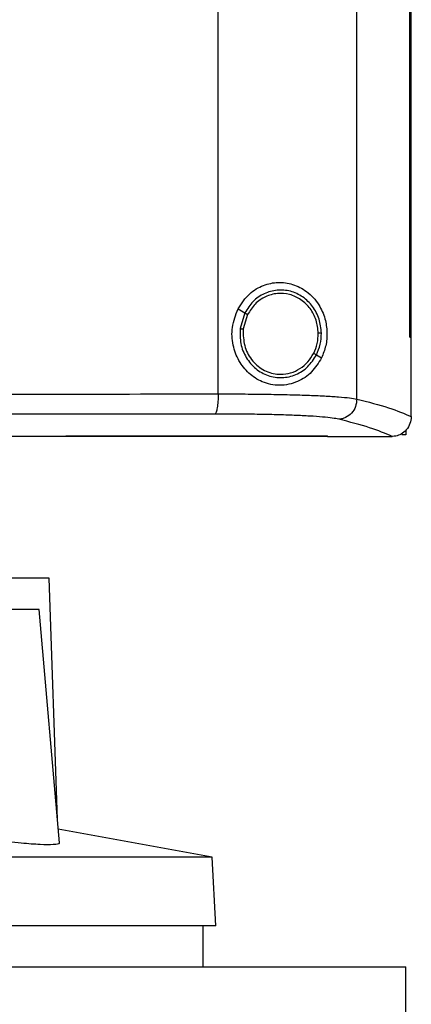
# Model space of a CAD drawing. Units: inches. Extents: x 0.4 to 10.6, y 0.4 to 8.1.
# Drawn here: x 7.3 to 7.4, y 3.5 to 3.7 of the extents above; entities that cross this region are included whole.
import ezdxf

# ---------------------------------------------------------------- set-up
doc = ezdxf.new("R2010")
doc.units = ezdxf.units.IN
doc.header["$MEASUREMENT"] = 0

msp = doc.modelspace()

# ---------------------------------------------------------------- linework, layer by layer
at = {"color": 7, "linetype": 'Continuous', "lineweight": 25}
for p, q in [((7.34644, 3.61769), (7.34644, 3.99563)), ((7.31742, 3.61877), (7.31742, 3.99455)), ((7.3575, 3.63064), (7.3575, 3.98267)), ((7.35751, 3.63064), (7.35751, 3.98267)), ((7.35783, 3.63064), (7.35783, 3.98267)), ((7.32158, 3.63658), (7.32301, 3.63574)), ((7.32301, 3.63574), (7.32203, 3.63245)), ((7.32358, 3.63541), (7.32268, 3.63237)), ((7.32268, 3.63237), (7.32262, 3.63134)), ((7.3575, 3.63064), (7.35751, 3.63064)), ((7.35751, 3.63064), (7.35783, 3.63064)), ((7.35782, 3.61413), (7.35782, 3.63064)), ((7.33798, 3.62694), (7.33905, 3.62632)), ((7.35782, 3.61402), (7.35782, 3.61413)), ((7.35668, 3.61115), (7.35668, 3.61022)), ((7.34031, 3.60991), (7.34031, 3.60995)), ((7.34031, 3.60991), (7.34031, 3.60986)), ((7.3539, 3.60987), (7.35383, 3.60987)), ((7.35668, 3.61022), (7.35586, 3.61022)), ((7.28208, 3.58015), (7.06319, 3.58015)), ((7.28378, 3.52961), (7.28208, 3.58015)), ((7.27993, 3.57359), (7.26909, 3.57359)), ((7.28421, 3.52476), (7.27993, 3.57359)), ((7.31616, 3.52172), (7.28396, 3.52763)), ((7.31616, 3.52172), (7.02911, 3.52172)), ((7.31692, 3.50732), (7.31616, 3.52172)), ((7.31692, 3.50732), (7.02835, 3.50732)), ((7.3143, 3.49879), (7.3143, 3.50732)), ((7.00501, 3.49879), (7.35672, 3.49879)), ((7.35672, 3.48304), (7.35672, 3.49879))]:
    msp.add_line(p, q, dxfattribs=at)
for points, knots in [([(7.32158, 3.63658), (7.32232, 3.63771), (7.32371, 3.63983), (7.32683, 3.64164), (7.32999, 3.64229), (7.33315, 3.64184), (7.33615, 3.64029), (7.33846, 3.63777), (7.33983, 3.63473), (7.3403, 3.6317), (7.34005, 3.6288), (7.33938, 3.62714), (7.33905, 3.62632)], [0, 0, 0, 0, 0.1172988, 0.2190318, 0.3164504, 0.4170975, 0.5280585, 0.6528105, 0.7527639, 0.8353978, 0.9182032, 1, 1, 1, 1]), ([(7.33902, 3.6315), (7.33892, 3.6325), (7.33871, 3.63448), (7.3373, 3.63714), (7.33521, 3.63919), (7.33259, 3.64041), (7.32974, 3.64065), (7.32698, 3.63988), (7.32456, 3.63822), (7.32353, 3.63658), (7.32301, 3.63574)], [0, 0, 0, 0, 0.130035, 0.258237, 0.383578, 0.506192, 0.627391, 0.74912, 0.873084, 1, 1, 1, 1]), ([(7.33837, 3.63149), (7.33827, 3.63241), (7.33808, 3.63424), (7.33677, 3.6367), (7.33485, 3.63859), (7.33243, 3.63972), (7.32979, 3.63994), (7.32725, 3.63922), (7.32502, 3.63769), (7.32406, 3.63617), (7.32358, 3.63541)], [0, 0, 0, 0, 0.130029, 0.258227, 0.383572, 0.506191, 0.627396, 0.749129, 0.873092, 1, 1, 1, 1]), ([(7.33905, 3.62632), (7.33841, 3.62528), (7.33712, 3.62317), (7.33458, 3.62149), (7.33222, 3.62071), (7.32973, 3.62044), (7.32673, 3.62104), (7.32375, 3.62296), (7.3216, 3.62568), (7.32038, 3.62902), (7.32015, 3.63287), (7.32109, 3.63531), (7.32158, 3.63658)], [0, 0, 0, 0, 0.116151, 0.23511, 0.299227, 0.363287, 0.477808, 0.578214, 0.675171, 0.775788, 0.882639, 1, 1, 1, 1]), ([(7.32301, 3.63574), (7.32302, 3.63574), (7.32303, 3.63573), (7.32311, 3.63568), (7.32323, 3.63561), (7.32339, 3.63552), (7.32352, 3.63544), (7.32358, 3.63541)], [0, 0, 0, 0, 0.1616557, 0.332933, 0.5182554, 0.753487, 1, 1, 1, 1]), ([(7.32203, 3.63245), (7.32201, 3.63139), (7.32196, 3.62928), (7.32316, 3.62632), (7.32516, 3.62395), (7.32781, 3.62244), (7.3308, 3.62199), (7.33374, 3.62267), (7.33634, 3.62435), (7.33743, 3.62607), (7.33798, 3.62694)], [0, 0, 0, 0, 0.130021, 0.25874, 0.384677, 0.507593, 0.628652, 0.749943, 0.873429, 1, 1, 1, 1]), ([(7.32203, 3.63245), (7.32203, 3.63245), (7.32204, 3.63245), (7.32208, 3.63244), (7.32214, 3.63244), (7.32225, 3.63242), (7.32243, 3.6324), (7.32259, 3.63238), (7.32268, 3.63237)], [0, 0, 0, 0, 0.10888, 0.220766, 0.337638, 0.460493, 0.722603, 1, 1, 1, 1]), ([(7.32262, 3.63134), (7.32273, 3.63024), (7.32296, 3.62805), (7.32448, 3.62568), (7.32608, 3.62426), (7.32746, 3.62347), (7.32895, 3.62297), (7.32998, 3.6229), (7.3305, 3.62287)], [0, 0, 0, 0, 0.257704, 0.510578, 0.635005, 0.75776, 0.879228, 1, 1, 1, 1]), ([(7.33741, 3.62728), (7.3377, 3.62795), (7.33827, 3.62929), (7.33834, 3.63075), (7.33837, 3.63149)], [0, 0, 0, 0, 0.4979506, 1, 1, 1, 1]), ([(7.33798, 3.62694), (7.33829, 3.62767), (7.33892, 3.62912), (7.33899, 3.63071), (7.33902, 3.6315)], [0, 0, 0, 0, 0.497966, 1, 1, 1, 1]), ([(7.33902, 3.6315), (7.33902, 3.6315), (7.339, 3.6315), (7.33891, 3.6315), (7.33877, 3.6315), (7.33859, 3.63149), (7.33844, 3.63149), (7.33837, 3.63149)], [0, 0, 0, 0, 0.163259, 0.335482, 0.520844, 0.755096, 1, 1, 1, 1]), ([(7.3305, 3.62287), (7.3312, 3.62293), (7.33262, 3.62305), (7.33457, 3.62399), (7.33627, 3.62539), (7.33703, 3.62665), (7.33741, 3.62728)], [0, 0, 0, 0, 0.244758, 0.491908, 0.743421, 1, 1, 1, 1]), ([(7.33741, 3.62728), (7.33748, 3.62724), (7.33762, 3.62716), (7.33778, 3.62706), (7.33788, 3.627), (7.33793, 3.62697), (7.33797, 3.62695), (7.33798, 3.62695), (7.33798, 3.62694)], [0, 0, 0, 0, 0.279128, 0.542014, 0.664766, 0.781113, 0.892172, 1, 1, 1, 1]), ([(7.16752, 3.61868), (7.18009, 3.61868), (7.20522, 3.61868), (7.24282, 3.6187), (7.28025, 3.61872), (7.30504, 3.61875), (7.31742, 3.61877)], [0, 0, 0, 0, 0.250717, 0.501146, 0.751002, 1, 1, 1, 1]), ([(7.31742, 3.61877), (7.31741, 3.61824), (7.31739, 3.61721), (7.31726, 3.61605), (7.31712, 3.61533), (7.317, 3.61492), (7.31687, 3.61464), (7.31678, 3.61458), (7.31673, 3.61455)], [0, 0, 0, 0, 0.28298, 0.548028, 0.670613, 0.785883, 0.894942, 1, 1, 1, 1]), ([(7.31742, 3.61877), (7.3191, 3.61876), (7.32247, 3.61876), (7.32733, 3.61871), (7.3319, 3.61862), (7.33605, 3.6185), (7.33969, 3.61834), (7.34268, 3.61815), (7.34503, 3.61793), (7.34598, 3.61777), (7.34644, 3.61769)], [0, 0, 0, 0, 0.134519, 0.268265, 0.400097, 0.528899, 0.653721, 0.773876, 0.889167, 1, 1, 1, 1]), ([(7.34644, 3.61769), (7.34638, 3.61714), (7.34626, 3.61607), (7.3454, 3.61468), (7.34435, 3.61388), (7.3434, 3.61353), (7.3429, 3.61349), (7.34265, 3.61347)], [0, 0, 0, 0, 0.258742, 0.512508, 0.758611, 0.87978, 1, 1, 1, 1]), ([(7.34644, 3.61769), (7.34879, 3.61708), (7.35348, 3.61589), (7.35638, 3.61464), (7.35782, 3.61402)], [0, 0, 0, 0, 0.502766, 1, 1, 1, 1]), ([(7.31673, 3.61455), (7.30442, 3.61453), (7.27974, 3.6145), (7.24247, 3.61448), (7.20504, 3.61446), (7.18003, 3.61446), (7.16752, 3.61446)], [0, 0, 0, 0, 0.2489992, 0.4988556, 0.7492843, 1, 1, 1, 1]), ([(7.34265, 3.61347), (7.34224, 3.61355), (7.3414, 3.61371), (7.3393, 3.61393), (7.33663, 3.61412), (7.33338, 3.61428), (7.32967, 3.61441), (7.32559, 3.61449), (7.32125, 3.61454), (7.31824, 3.61455), (7.31673, 3.61455)], [0, 0, 0, 0, 0.110845, 0.226142, 0.346301, 0.471122, 0.59992, 0.731746, 0.865486, 1, 1, 1, 1]), ([(7.35383, 3.60987), (7.3524, 3.61048), (7.34953, 3.6117), (7.34495, 3.61288), (7.34265, 3.61347)], [0, 0, 0, 0, 0.497281, 1, 1, 1, 1]), ([(7.35782, 3.61402), (7.35776, 3.61351), (7.35765, 3.61251), (7.35686, 3.61121), (7.3558, 3.61033), (7.35475, 3.60992), (7.35413, 3.60989), (7.3539, 3.60987)], [0, 0, 0, 0, 0.238786, 0.477903, 0.695783, 0.884785, 1, 1, 1, 1]), ([(7.34031, 3.60986), (7.3276, 3.60986), (7.30212, 3.60986), (7.26353, 3.60986), (7.22468, 3.60986), (7.18566, 3.60986), (7.14682, 3.60986), (7.10827, 3.60986), (7.07012, 3.60986), (7.03223, 3.60986), (7.00721, 3.60986), (6.99472, 3.60986)], [0, 0, 0, 0, 0.111407, 0.223261, 0.335435, 0.447801, 0.560228, 0.67058, 0.78074, 0.890587, 1, 1, 1, 1]), ([(7.16752, 3.60994), (7.16763, 3.60994), (7.16821, 3.60994), (7.16924, 3.60994), (7.17062, 3.60994), (7.172, 3.60994), (7.17338, 3.60994), (7.17476, 3.60994), (7.17614, 3.60994), (7.17752, 3.60994), (7.1789, 3.60994), (7.18028, 3.60994), (7.18166, 3.60994), (7.18304, 3.60994), (7.18442, 3.60994), (7.1858, 3.60994), (7.18718, 3.60994), (7.18856, 3.60994), (7.18994, 3.60994), (7.19132, 3.60994), (7.1927, 3.60994), (7.19408, 3.60994), (7.19546, 3.60994), (7.19684, 3.60994), (7.19821, 3.60994), (7.19959, 3.60994), (7.20097, 3.60994), (7.20235, 3.60994), (7.20373, 3.60994), (7.20511, 3.60994), (7.20649, 3.60994), (7.20787, 3.60994), (7.20925, 3.60994), (7.21062, 3.60994), (7.212, 3.60994), (7.21338, 3.60994), (7.21476, 3.60994), (7.21614, 3.60994), (7.21752, 3.60994), (7.21889, 3.60994), (7.22027, 3.60994), (7.22165, 3.60994), (7.22303, 3.60994), (7.2244, 3.60994), (7.22578, 3.60994), (7.22716, 3.60994), (7.22854, 3.60994), (7.22991, 3.60994), (7.23129, 3.60994), (7.23267, 3.60994), (7.23404, 3.60994), (7.23542, 3.60994), (7.23679, 3.60994), (7.23817, 3.60994), (7.23955, 3.60994), (7.24092, 3.60994), (7.2423, 3.60994), (7.24367, 3.60994), (7.24482, 3.60994), (7.24597, 3.60994), (7.24711, 3.60994), (7.24849, 3.60994), (7.24986, 3.60994), (7.25124, 3.60994), (7.25261, 3.60994), (7.25398, 3.60994), (7.25536, 3.60994), (7.25673, 3.60994), (7.2581, 3.60994), (7.25948, 3.60994), (7.26085, 3.60994), (7.26222, 3.60994), (7.2636, 3.60994), (7.26497, 3.60994), (7.26634, 3.60994), (7.26771, 3.60994), (7.26909, 3.60994), (7.27046, 3.60994), (7.27183, 3.60994), (7.2732, 3.60994), (7.27457, 3.60994), (7.27594, 3.60994), (7.27731, 3.60994), (7.27868, 3.60994), (7.28005, 3.60994), (7.28142, 3.60994), (7.28279, 3.60994), (7.28416, 3.60994), (7.28553, 3.60995), (7.28667, 3.60995), (7.28781, 3.60995), (7.28895, 3.60995), (7.29032, 3.60995), (7.29169, 3.60995), (7.29306, 3.60995), (7.29442, 3.60995), (7.29579, 3.60995), (7.29716, 3.60995), (7.29852, 3.60995), (7.29989, 3.60995), (7.30126, 3.60995), (7.30262, 3.60995), (7.30399, 3.60995), (7.30535, 3.60995), (7.30672, 3.60995), (7.30808, 3.60995), (7.30945, 3.60995), (7.31081, 3.60995), (7.31217, 3.60995), (7.31354, 3.60995), (7.3149, 3.60995), (7.31626, 3.60995), (7.31762, 3.60995), (7.31898, 3.60995), (7.32035, 3.60995), (7.32148, 3.60995), (7.32261, 3.60995), (7.32375, 3.60995), (7.32511, 3.60995), (7.32647, 3.60995), (7.32783, 3.60995), (7.32919, 3.60995), (7.33055, 3.60995), (7.33191, 3.60995), (7.33326, 3.60995), (7.33462, 3.60995), (7.33598, 3.60995), (7.33738, 3.60995), (7.33882, 3.60995), (7.33982, 3.60995), (7.34031, 3.60995)], [0, 0, 0, 0, 0.001985, 0.009925, 0.017865, 0.025805, 0.033745, 0.041685, 0.049625, 0.057565, 0.065504, 0.073444, 0.081384, 0.089324, 0.097264, 0.105204, 0.113144, 0.121084, 0.129024, 0.136964, 0.144904, 0.152844, 0.160784, 0.168724, 0.176664, 0.184604, 0.192544, 0.200484, 0.208424, 0.216364, 0.224304, 0.232244, 0.240184, 0.248124, 0.256064, 0.264004, 0.271944, 0.279884, 0.287824, 0.295763, 0.303703, 0.311644, 0.319583, 0.327523, 0.335463, 0.343403, 0.351343, 0.359283, 0.367223, 0.375163, 0.383103, 0.391043, 0.398983, 0.406923, 0.414863, 0.422803, 0.430743, 0.438683, 0.446623, 0.450593, 0.458533, 0.466473, 0.474413, 0.482353, 0.490293, 0.498233, 0.506173, 0.514113, 0.522052, 0.529992, 0.537932, 0.545872, 0.553812, 0.561752, 0.569692, 0.577632, 0.585572, 0.593512, 0.601452, 0.609392, 0.617332, 0.625272, 0.633212, 0.641152, 0.649092, 0.657032, 0.664972, 0.672912, 0.680852, 0.688792, 0.692762, 0.700702, 0.708642, 0.716582, 0.724522, 0.732462, 0.740402, 0.748342, 0.756281, 0.764222, 0.772161, 0.780101, 0.788041, 0.795981, 0.803921, 0.811861, 0.819801, 0.827741, 0.835681, 0.843621, 0.851561, 0.859501, 0.867441, 0.875381, 0.883321, 0.891261, 0.895231, 0.903171, 0.911111, 0.919051, 0.926991, 0.934931, 0.942871, 0.950811, 0.958751, 0.96669, 0.97463, 0.982571, 0.991285, 1, 1, 1, 1]), ([(7.16752, 3.60991), (7.16763, 3.60991), (7.16821, 3.60991), (7.16924, 3.60991), (7.17062, 3.60991), (7.172, 3.60991), (7.17338, 3.60991), (7.17476, 3.60991), (7.17614, 3.60991), (7.17752, 3.60991), (7.1789, 3.60991), (7.18028, 3.60991), (7.18166, 3.60991), (7.18304, 3.60991), (7.18442, 3.60991), (7.1858, 3.60991), (7.18718, 3.60991), (7.18856, 3.60991), (7.18994, 3.60991), (7.19132, 3.60991), (7.1927, 3.60991), (7.19408, 3.60991), (7.19546, 3.60991), (7.19684, 3.60991), (7.19821, 3.60991), (7.19959, 3.60991), (7.20097, 3.60991), (7.20235, 3.60991), (7.20373, 3.60991), (7.20511, 3.60991), (7.20649, 3.60991), (7.20787, 3.60991), (7.20925, 3.60991), (7.21062, 3.60991), (7.212, 3.60991), (7.21338, 3.60991), (7.21476, 3.60991), (7.21614, 3.60991), (7.21752, 3.60991), (7.21889, 3.60991), (7.22027, 3.60991), (7.22165, 3.60991), (7.22303, 3.60991), (7.2244, 3.60991), (7.22578, 3.60991), (7.22716, 3.60991), (7.22854, 3.60991), (7.22991, 3.60991), (7.23129, 3.60991), (7.23267, 3.60991), (7.23404, 3.60991), (7.23542, 3.60991), (7.23679, 3.60991), (7.23817, 3.60991), (7.23955, 3.60991), (7.24092, 3.60991), (7.2423, 3.60991), (7.24367, 3.60991), (7.24482, 3.60991), (7.24597, 3.60991), (7.24711, 3.60991), (7.24849, 3.60991), (7.24986, 3.60991), (7.25124, 3.60991), (7.25261, 3.60991), (7.25398, 3.60991), (7.25536, 3.60991), (7.25673, 3.60991), (7.2581, 3.60991), (7.25948, 3.60991), (7.26085, 3.60991), (7.26222, 3.60991), (7.2636, 3.60991), (7.26497, 3.60991), (7.26634, 3.60991), (7.26771, 3.60991), (7.26909, 3.60991), (7.27046, 3.60991), (7.27183, 3.60991), (7.2732, 3.60991), (7.27457, 3.60991), (7.27594, 3.60991), (7.27731, 3.60991), (7.27868, 3.60991), (7.28005, 3.60991), (7.28142, 3.60991), (7.28279, 3.60991), (7.28416, 3.60991), (7.28553, 3.60991), (7.28667, 3.60991), (7.28781, 3.60991), (7.28895, 3.60991), (7.29032, 3.60991), (7.29169, 3.60991), (7.29306, 3.60991), (7.29442, 3.60991), (7.29579, 3.60991), (7.29716, 3.60991), (7.29852, 3.60991), (7.29989, 3.60991), (7.30126, 3.60991), (7.30262, 3.60991), (7.30399, 3.60991), (7.30535, 3.60991), (7.30672, 3.60991), (7.30808, 3.60991), (7.30945, 3.60991), (7.31081, 3.60991), (7.31217, 3.60991), (7.31354, 3.60991), (7.3149, 3.60991), (7.31626, 3.60991), (7.31762, 3.60991), (7.31898, 3.60991), (7.32035, 3.60991), (7.32148, 3.60991), (7.32261, 3.60991), (7.32375, 3.60991), (7.32511, 3.60991), (7.32647, 3.60991), (7.32783, 3.60991), (7.32919, 3.60991), (7.33055, 3.60991), (7.33191, 3.60991), (7.33326, 3.60991), (7.33462, 3.60991), (7.33598, 3.60991), (7.33788, 3.60991), (7.33932, 3.60991), (7.34031, 3.60991)], [0, 0, 0, 0, 0.001985, 0.009925, 0.017865, 0.025805, 0.033745, 0.041685, 0.049625, 0.057565, 0.065504, 0.073444, 0.081384, 0.089324, 0.097264, 0.105204, 0.113144, 0.121084, 0.129024, 0.136964, 0.144904, 0.152844, 0.160784, 0.168724, 0.176664, 0.184604, 0.192544, 0.200484, 0.208424, 0.216364, 0.224304, 0.232244, 0.240184, 0.248124, 0.256064, 0.264004, 0.271944, 0.279884, 0.287824, 0.295763, 0.303703, 0.311644, 0.319583, 0.327523, 0.335463, 0.343403, 0.351343, 0.359283, 0.367223, 0.375163, 0.383103, 0.391043, 0.398983, 0.406923, 0.414863, 0.422803, 0.430743, 0.438683, 0.446623, 0.450593, 0.458533, 0.466473, 0.474413, 0.482353, 0.490293, 0.498233, 0.506173, 0.514113, 0.522052, 0.529992, 0.537932, 0.545872, 0.553812, 0.561752, 0.569692, 0.577632, 0.585572, 0.593512, 0.601452, 0.609392, 0.617332, 0.625272, 0.633212, 0.641152, 0.649092, 0.657032, 0.664972, 0.672912, 0.680852, 0.688792, 0.692762, 0.700702, 0.708642, 0.716582, 0.724522, 0.732462, 0.740402, 0.748342, 0.756281, 0.764222, 0.772161, 0.780101, 0.788041, 0.795981, 0.803921, 0.811861, 0.819801, 0.827741, 0.835681, 0.843621, 0.851561, 0.859501, 0.867441, 0.875381, 0.883321, 0.891261, 0.895231, 0.903171, 0.911111, 0.919051, 0.926991, 0.934931, 0.942871, 0.950811, 0.958751, 0.96669, 0.97463, 0.982571, 1, 1, 1, 1]), ([(7.34031, 3.60987), (7.34284, 3.60987), (7.34735, 3.60987), (7.35185, 3.60987), (7.35383, 3.60987)], [0, 0, 0, 0, 0.560235, 1, 1, 1, 1]), ([(7.28404, 3.52475), (7.28409, 3.5247), (7.28434, 3.52448), (7.28309, 3.52432), (7.28037, 3.52433), (7.2769, 3.52458), (7.27446, 3.52484), (7.27356, 3.52494)], [0, 0, 0, 0, 0.0717014, 0.3332898, 0.5923375, 0.8505164, 1, 1, 1, 1])]:
    msp.add_open_spline(points, degree=3, knots=knots, dxfattribs=at)

doc.saveas('drawing.dxf')
